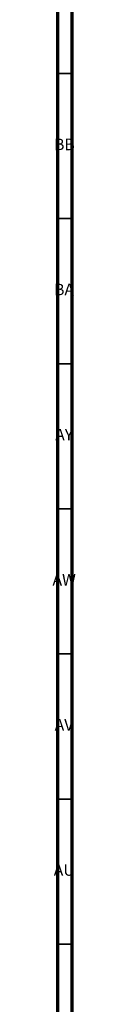
# Model space of a CAD drawing. Units: millimetres. Extents: x 3 to 2496, y 5 to 2495.
# Drawn here: x 2488 to 2496, y 1779 to 2119 of the extents above; entities that cross this region are included whole.
import ezdxf

# ---------------------------------------------------------------- set-up
doc = ezdxf.new("R2010")
doc.units = ezdxf.units.MM
doc.styles.add('SLDTEXTSTYLE0', font='TXT', dxfattribs={"width": 0.75})

msp = doc.modelspace()

# ---------------------------------------------------------------- linework, layer by layer
at = {"color": 5, "linetype": 'Continuous', "lineweight": 70}
for p, q in [((2495, 2495), (2495, 5)), ((2490, 2490), (2490, 10))]:
    msp.add_line(p, q, dxfattribs=at)
at = {"color": 5, "linetype": 'Continuous', "lineweight": 35}
for p, q in [((2490, 2100), (2495, 2100)), ((2490, 2050), (2495, 2050)), ((2490, 2000), (2495, 2000)), ((2490, 1950), (2495, 1950)), ((2490, 1900), (2495, 1900)), ((2490, 1850), (2495, 1850)), ((2490, 1800), (2495, 1800))]:
    msp.add_line(p, q, dxfattribs=at)

# ---------------------------------------------------------------- texts
at = {"color": 7, "linetype": 'Continuous', "lineweight": 0, "char_height": 3.969, "attachment_point": 2, "style": 'SLDTEXTSTYLE0'}
for s, insert in [('BB', (2492.44, 2077.56)), ('BA', (2492.31, 2027.56)), ('AY', (2492.32, 1977.56)), ('AW', (2492.34, 1927.56)), ('AV', (2492.28, 1877.56)), ('AU', (2492.35, 1827.56))]:
    msp.add_mtext(s, dxfattribs=dict(at, insert=insert))

doc.saveas('drawing.dxf')
